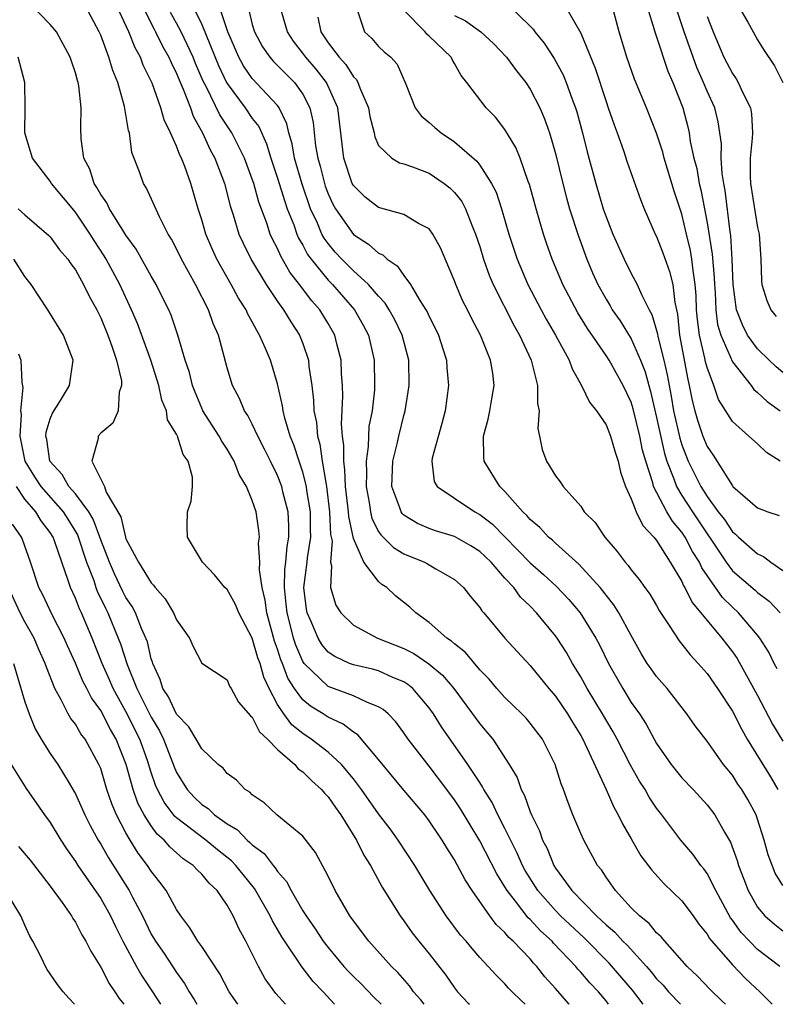
# Model space of a CAD drawing. Units: inches. Extents: x 2634000 to 2635680, y 1491000 to 1494000.
# Drawn here: x 2635369 to 2635428, y 1491000 to 1491078 of the extents above; entities that cross this region are included whole.
import ezdxf

# ---------------------------------------------------------------- set-up
doc = ezdxf.new("R2010")
doc.units = ezdxf.units.IN
doc.header["$MEASUREMENT"] = 0
doc.layers.add('LD26341491_2ft', color=220, linetype='Continuous')

msp = doc.modelspace()

# ---------------------------------------------------------------- linework, layer by layer
at = {"layer": 'LD26341491_2ft'}
for points, elevation in [([(2635411.509, 1491079.509), (2635413, 1491076.916), (2635414.143, 1491074.143), (2635415, 1491071.492), (2635415.181, 1491071), (2635415.638, 1491069.638), (2635415.887, 1491069), (2635416.375, 1491067.625), (2635416.682, 1491066.682), (2635417.728, 1491063.728), (2635418.018, 1491063), (2635418.89, 1491061), (2635419, 1491060.791), (2635419.501, 1491059.501), (2635420.034, 1491058.034), (2635420.287, 1491057), (2635420.434, 1491055.566), (2635420.657, 1491054.657), (2635420.822, 1491053), (2635421.47, 1491049.47), (2635421.591, 1491049), (2635421.823, 1491047.823), (2635422.03, 1491047), (2635422.246, 1491046.246), (2635422.666, 1491045), (2635423, 1491044.17), (2635423.484, 1491043.484), (2635425, 1491041.045), (2635425.046, 1491041), (2635427, 1491039.313), (2635427.806, 1491039), (2635428.707, 1491038.707)], 9076), ([(2635412.083, 1491000), (2635412.044, 1491000.044), (2635411, 1491001.256), (2635410.168, 1491002.168), (2635409.531, 1491003), (2635409.266, 1491003.266), (2635409, 1491003.588), (2635407.652, 1491005), (2635407.301, 1491005.301), (2635407, 1491005.678), (2635406.309, 1491006.309), (2635405.801, 1491007), (2635404.403, 1491009), (2635403.85, 1491009.85), (2635403, 1491011.429), (2635402.388, 1491012.388), (2635402.026, 1491013), (2635401, 1491014.542), (2635400.656, 1491015), (2635399, 1491016.962), (2635397, 1491019.377), (2635395.341, 1491021.341), (2635395, 1491021.543), (2635394.185, 1491022.185), (2635393, 1491022.731), (2635392.596, 1491023), (2635391.606, 1491023.606), (2635391, 1491024.104), (2635390.343, 1491025), (2635389.824, 1491025.824), (2635389.385, 1491027), (2635389.269, 1491027.269), (2635389, 1491028.13), (2635388.768, 1491028.768), (2635388.149, 1491031), (2635388.015, 1491032.015), (2635387.78, 1491033), (2635387.581, 1491034.419), (2635387.604, 1491035), (2635387.488, 1491036.512), (2635387.557, 1491037), (2635387.519, 1491037.519), (2635387.303, 1491039), (2635387, 1491039.896), (2635386.547, 1491041), (2635385.955, 1491041.955), (2635385.569, 1491043), (2635385, 1491043.96), (2635384.583, 1491044.583), (2635384.364, 1491045), (2635383.096, 1491047), (2635383, 1491047.202), (2635382.465, 1491048.465), (2635382.268, 1491049), (2635382.023, 1491050.023), (2635381.696, 1491051), (2635381.114, 1491053), (2635380.569, 1491054.569), (2635380.38, 1491055), (2635379.93, 1491055.931), (2635379.386, 1491057), (2635379, 1491057.66), (2635377.81, 1491059.81), (2635377, 1491060.912), (2635376.839, 1491061.161), (2635375.684, 1491063), (2635375.472, 1491063.472), (2635375, 1491064.124), (2635374.691, 1491064.691), (2635374.469, 1491065), (2635374.129, 1491066.13), (2635373.659, 1491067), (2635373.454, 1491068.546), (2635373.416, 1491069.417), (2635373.46, 1491071), (2635373.27, 1491072.73), (2635373.214, 1491073), (2635373.156, 1491073.156), (2635373, 1491073.758), (2635372.68, 1491074.68), (2635372.589, 1491075), (2635371.493, 1491077), (2635371, 1491077.6), (2635369.322, 1491079.322)], 9048), ([(2635415.196, 1491000), (2635415, 1491000.271), (2635414.399, 1491001), (2635413.712, 1491001.712), (2635413, 1491002.544), (2635412.778, 1491002.778), (2635412.602, 1491003), (2635410.854, 1491004.854), (2635410.733, 1491005), (2635409.824, 1491005.824), (2635409, 1491006.715), (2635408.847, 1491006.847), (2635407.826, 1491008.174), (2635407.168, 1491009), (2635407, 1491009.3), (2635406.345, 1491010.345), (2635405, 1491012.953), (2635403.478, 1491015.478), (2635403, 1491016.193), (2635402.406, 1491017), (2635401, 1491018.853), (2635399.34, 1491021), (2635399, 1491021.504), (2635398.37, 1491022.37), (2635397.746, 1491023), (2635397.357, 1491023.357), (2635397, 1491023.57), (2635396.106, 1491023.894), (2635395, 1491024.432), (2635393, 1491025.169), (2635391.102, 1491027), (2635391, 1491027.152), (2635390.445, 1491028.444), (2635390.271, 1491029), (2635390.032, 1491029.968), (2635389.75, 1491031), (2635389.689, 1491031.689), (2635389.536, 1491033), (2635389.575, 1491034.425), (2635389.649, 1491035), (2635389.755, 1491036.245), (2635389.895, 1491037), (2635389.895, 1491037.895), (2635389.839, 1491039), (2635389.427, 1491040.573), (2635389.331, 1491041), (2635389, 1491041.866), (2635388.43, 1491043), (2635387.971, 1491043.971), (2635387.43, 1491045), (2635387, 1491045.939), (2635386.639, 1491046.639), (2635386.387, 1491047), (2635385.982, 1491047.982), (2635385.432, 1491049), (2635385, 1491050.405), (2635384.314, 1491053), (2635383.907, 1491053.907), (2635383.528, 1491055), (2635382.492, 1491057), (2635381.389, 1491059), (2635381, 1491059.829), (2635380.599, 1491060.599), (2635380.346, 1491061), (2635379.649, 1491062.351), (2635378.636, 1491064.636), (2635378.387, 1491065), (2635378.066, 1491065.934), (2635377.461, 1491067.461), (2635377.277, 1491069), (2635377.202, 1491069.202), (2635376.895, 1491071.105), (2635376.345, 1491073), (2635375.948, 1491073.948), (2635375.653, 1491075), (2635375, 1491076.744), (2635374.889, 1491077), (2635373.814, 1491079)], 9050), ([(2635417.927, 1491000), (2635417.107, 1491001.107), (2635415.261, 1491003.261), (2635413.259, 1491005.259), (2635411.409, 1491007), (2635411, 1491007.417), (2635409.595, 1491009), (2635408.605, 1491010.605), (2635408.394, 1491011), (2635407.968, 1491011.967), (2635407, 1491013.928), (2635406.444, 1491015), (2635405.98, 1491015.979), (2635405.336, 1491017), (2635405.229, 1491017.229), (2635405, 1491017.554), (2635404.049, 1491019), (2635401.968, 1491021.968), (2635401.338, 1491023), (2635401, 1491023.473), (2635399.698, 1491025), (2635399.321, 1491025.321), (2635399, 1491025.524), (2635398.112, 1491025.888), (2635397, 1491026.395), (2635396.527, 1491026.527), (2635395, 1491026.877), (2635394.691, 1491027), (2635393.536, 1491027.536), (2635393, 1491027.893), (2635392.498, 1491028.498), (2635392.205, 1491029), (2635391.633, 1491030.367), (2635391.345, 1491031), (2635391.289, 1491031.289), (2635391.085, 1491033), (2635391.35, 1491035), (2635391.369, 1491035.369), (2635391.632, 1491037), (2635391.603, 1491037.603), (2635391.603, 1491039), (2635391.321, 1491040.679), (2635391.282, 1491041), (2635391, 1491042.132), (2635390.707, 1491043), (2635390.299, 1491044.299), (2635390.008, 1491045), (2635389.586, 1491046.414), (2635389.446, 1491047), (2635389.397, 1491047.397), (2635389, 1491049.133), (2635388.435, 1491051), (2635388.055, 1491051.945), (2635387.581, 1491053), (2635387.35, 1491053.35), (2635387, 1491054.032), (2635386.65, 1491054.65), (2635386.508, 1491055), (2635385.919, 1491055.919), (2635385.332, 1491057), (2635384.2, 1491059), (2635383.822, 1491059.821), (2635383.319, 1491061), (2635383, 1491062.111), (2635382.712, 1491063), (2635382.135, 1491065), (2635381.649, 1491066.351), (2635381.39, 1491067), (2635381.252, 1491067.252), (2635381, 1491067.948), (2635380.534, 1491069), (2635380.034, 1491070.034), (2635379.769, 1491071), (2635379.068, 1491072.932), (2635378.364, 1491074.364), (2635378.142, 1491075), (2635377.73, 1491075.73), (2635377.231, 1491077), (2635376.312, 1491079)], 9052), ([(2635378.33, 1491079), (2635379.222, 1491077.222), (2635379.347, 1491077), (2635379.886, 1491075.886), (2635380.393, 1491075), (2635380.569, 1491074.569), (2635381, 1491073.718), (2635381.204, 1491073.204), (2635381.537, 1491072.463), (2635382.102, 1491071), (2635382.33, 1491070.33), (2635383.07, 1491069), (2635383.67, 1491067.67), (2635384.038, 1491067), (2635384.786, 1491065), (2635385.235, 1491063.235), (2635385.475, 1491062.525), (2635385.943, 1491061), (2635386.27, 1491060.27), (2635386.927, 1491058.926), (2635388.087, 1491057), (2635389, 1491055.644), (2635389.465, 1491055), (2635390.039, 1491054.039), (2635390.734, 1491053), (2635391, 1491052.327), (2635391.445, 1491051), (2635391.485, 1491050.515), (2635391.703, 1491049), (2635391.839, 1491047.84), (2635391.872, 1491047), (2635392.07, 1491046.071), (2635392.165, 1491045), (2635392.354, 1491044.354), (2635392.541, 1491043), (2635392.838, 1491041.162), (2635392.878, 1491041), (2635393.118, 1491039), (2635393.199, 1491037.198), (2635393.311, 1491036.689), (2635393.194, 1491035), (2635393.273, 1491034.727), (2635393.178, 1491033), (2635393.617, 1491031.617), (2635393.997, 1491031), (2635395, 1491030.012), (2635396.909, 1491029), (2635399, 1491028.182), (2635399.784, 1491027.784), (2635400.974, 1491026.974), (2635402.059, 1491026.059), (2635402.955, 1491025), (2635405, 1491022.204), (2635405.562, 1491021.562), (2635406.027, 1491021), (2635407.343, 1491019), (2635407.961, 1491017.961), (2635408.287, 1491017), (2635408.544, 1491016.544), (2635409, 1491015.232), (2635409.093, 1491015), (2635409.728, 1491013.728), (2635409.975, 1491013), (2635410.328, 1491012.328), (2635410.87, 1491011), (2635411, 1491010.791), (2635412.303, 1491009), (2635414.254, 1491007), (2635414.649, 1491006.649), (2635415, 1491006.298), (2635415.71, 1491005.71), (2635416.335, 1491005), (2635416.672, 1491004.672), (2635418.202, 1491003), (2635418.571, 1491002.571), (2635419, 1491002.03), (2635419.517, 1491001.517), (2635419.949, 1491001), (2635420.893, 1491000)], 9054), ([(2635382.321, 1491079), (2635383, 1491077.587), (2635384.333, 1491074.333), (2635384.957, 1491073), (2635385, 1491072.921), (2635386.429, 1491071), (2635387, 1491070.157), (2635387.506, 1491069.506), (2635388.129, 1491068.129), (2635388.465, 1491067), (2635389, 1491065.413), (2635389.566, 1491063.566), (2635389.769, 1491063), (2635390.276, 1491061.724), (2635390.528, 1491061), (2635390.667, 1491060.667), (2635391, 1491060.112), (2635391.381, 1491059.381), (2635391.66, 1491059), (2635393, 1491057.344), (2635393.339, 1491057), (2635395.091, 1491055), (2635395.781, 1491053.781), (2635396.192, 1491053), (2635396.655, 1491051), (2635396.682, 1491049), (2635396.666, 1491048.666), (2635396.476, 1491047), (2635396.235, 1491045.765), (2635396.193, 1491045), (2635396.177, 1491044.177), (2635396.005, 1491043), (2635396.052, 1491042.052), (2635396.023, 1491041), (2635396.249, 1491039.751), (2635396.352, 1491039), (2635396.468, 1491038.468), (2635397, 1491037.434), (2635397.168, 1491037.168), (2635397.351, 1491037), (2635398.167, 1491036.167), (2635399, 1491035.667), (2635400.642, 1491035), (2635400.876, 1491034.876), (2635401.525, 1491034.475), (2635403, 1491033.632), (2635403.717, 1491033), (2635404.285, 1491032.285), (2635405, 1491031.433), (2635405.163, 1491031.163), (2635405.318, 1491031), (2635406.992, 1491029), (2635409, 1491026.826), (2635410.477, 1491025), (2635411, 1491024.391), (2635411.938, 1491023), (2635412.336, 1491022.336), (2635413, 1491021.282), (2635413.16, 1491021), (2635415.001, 1491017), (2635415.608, 1491015.608), (2635415.97, 1491015), (2635416.291, 1491014.291), (2635417, 1491013.096), (2635417.763, 1491011.763), (2635418.622, 1491010.622), (2635419.577, 1491009.577), (2635421, 1491008.206), (2635421.902, 1491007), (2635422.357, 1491006.357), (2635423, 1491005.566), (2635423.204, 1491005.204), (2635425, 1491003.116), (2635426.034, 1491002.034), (2635427.187, 1491001), (2635428.08, 1491000.08), (2635428.15, 1491000)], 9058), ([(2635428.755, 1491003), (2635427, 1491004.352), (2635426.346, 1491005), (2635425.694, 1491005.694), (2635425, 1491006.664), (2635424.851, 1491006.851), (2635423.689, 1491009), (2635423, 1491010.348), (2635422.731, 1491010.731), (2635422.498, 1491011), (2635421.883, 1491011.883), (2635420.911, 1491013), (2635419.415, 1491015), (2635419, 1491015.532), (2635418.415, 1491016.415), (2635418.088, 1491017), (2635417.661, 1491017.661), (2635416.937, 1491018.937), (2635415.882, 1491021), (2635415.572, 1491021.572), (2635414.732, 1491023), (2635413.519, 1491025), (2635413, 1491025.94), (2635412.348, 1491027), (2635411.858, 1491027.858), (2635411.134, 1491029), (2635411, 1491029.188), (2635409.497, 1491031), (2635409, 1491031.517), (2635408.237, 1491032.237), (2635407.702, 1491033), (2635407, 1491033.756), (2635405.899, 1491035), (2635405, 1491035.862), (2635404.301, 1491036.301), (2635403, 1491037.058), (2635401.507, 1491037.507), (2635401, 1491037.685), (2635400.075, 1491038.075), (2635399, 1491038.737), (2635398.863, 1491038.863), (2635398.776, 1491039), (2635398.685, 1491039.315), (2635398.057, 1491041), (2635398.132, 1491043), (2635398.501, 1491044.501), (2635398.602, 1491045), (2635399, 1491046.619), (2635399.11, 1491047), (2635399.426, 1491049), (2635399.379, 1491051), (2635398.854, 1491053), (2635398.248, 1491054.248), (2635397.833, 1491055), (2635397.518, 1491055.518), (2635397, 1491056.065), (2635396.198, 1491057), (2635395, 1491058.08), (2635394.094, 1491059), (2635393.569, 1491059.569), (2635393, 1491060.237), (2635392.678, 1491060.677), (2635392.51, 1491061), (2635392.151, 1491061.849), (2635391.613, 1491063), (2635390.934, 1491064.934), (2635390.331, 1491067), (2635390.145, 1491068.145), (2635389.885, 1491069), (2635389.736, 1491069.736), (2635389.125, 1491071), (2635389, 1491071.167), (2635387, 1491073.313), (2635386.309, 1491074.309), (2635385.935, 1491075), (2635385.067, 1491077), (2635384.398, 1491079)], 9060), ([(2635386.734, 1491078.734), (2635387, 1491077.596), (2635387.174, 1491077), (2635387.815, 1491075.815), (2635388.375, 1491075), (2635388.665, 1491074.665), (2635390.335, 1491073), (2635391, 1491072.063), (2635391.564, 1491071), (2635391.822, 1491069.822), (2635392.014, 1491067.986), (2635392.178, 1491067), (2635392.367, 1491066.367), (2635392.704, 1491065), (2635392.78, 1491064.78), (2635393, 1491064.177), (2635393.371, 1491063.371), (2635393.575, 1491063), (2635395, 1491060.96), (2635396.208, 1491060.208), (2635397, 1491059.476), (2635397.343, 1491059.343), (2635397.68, 1491059), (2635398.472, 1491058.472), (2635399, 1491057.704), (2635399.526, 1491057), (2635400.259, 1491055.741), (2635400.745, 1491055), (2635400.836, 1491054.836), (2635401, 1491054.463), (2635401.502, 1491053.502), (2635401.734, 1491053), (2635402.085, 1491051.915), (2635402.375, 1491051), (2635402.407, 1491050.407), (2635402.535, 1491049), (2635402.259, 1491047), (2635402.011, 1491045.989), (2635401.242, 1491043.242), (2635401.206, 1491043), (2635401.402, 1491041.402), (2635401.624, 1491041), (2635403, 1491040.091), (2635404.61, 1491039), (2635405, 1491038.798), (2635406.015, 1491038.015), (2635409, 1491034.97), (2635410.041, 1491034.041), (2635411.079, 1491033.079), (2635412.052, 1491032.053), (2635412.942, 1491031), (2635414.194, 1491029), (2635414.477, 1491028.477), (2635415.202, 1491027), (2635416.332, 1491025), (2635417, 1491023.912), (2635417.639, 1491023), (2635418.178, 1491022.178), (2635419, 1491020.662), (2635420.164, 1491019), (2635421, 1491017.946), (2635421.898, 1491017), (2635423, 1491015.792), (2635423.6, 1491015), (2635424.374, 1491013.626), (2635424.847, 1491012.847), (2635425.382, 1491011.382), (2635425.488, 1491011), (2635425.919, 1491009.919), (2635426.248, 1491009), (2635427, 1491007.683), (2635427.569, 1491007), (2635428.338, 1491006.338), (2635429, 1491005.818)], 9062), ([(2635429, 1491009.419), (2635428.396, 1491010.395), (2635427.833, 1491011.833), (2635427.518, 1491013), (2635427, 1491014.657), (2635426.873, 1491015), (2635426.216, 1491016.216), (2635425.75, 1491017), (2635425.444, 1491017.444), (2635425, 1491018.138), (2635424.299, 1491019), (2635423, 1491020.838), (2635422.059, 1491022.059), (2635421.409, 1491023), (2635419.839, 1491025), (2635419, 1491025.95), (2635418.562, 1491026.562), (2635418.269, 1491027), (2635417.79, 1491027.79), (2635417, 1491029.2), (2635416.021, 1491031), (2635415.627, 1491031.627), (2635415, 1491032.39), (2635414.746, 1491032.746), (2635414.531, 1491033), (2635412.859, 1491034.859), (2635411, 1491036.512), (2635410.751, 1491036.751), (2635410.443, 1491037), (2635409.754, 1491037.754), (2635409, 1491038.38), (2635408.72, 1491038.72), (2635408.409, 1491039), (2635407, 1491040.61), (2635406.594, 1491041), (2635405.35, 1491043), (2635405.316, 1491043.316), (2635405.29, 1491045), (2635405.663, 1491046.337), (2635405.806, 1491047), (2635405.954, 1491047.954), (2635406.144, 1491049), (2635406.03, 1491049.97), (2635405.863, 1491051), (2635405.065, 1491053), (2635404.341, 1491054.341), (2635404.028, 1491055), (2635403.674, 1491055.674), (2635403.101, 1491057), (2635403, 1491057.288), (2635401.895, 1491059.895), (2635401.301, 1491061), (2635401, 1491061.406), (2635400.164, 1491061.836), (2635399, 1491062.539), (2635397, 1491063.091), (2635395.927, 1491063.927), (2635395, 1491064.831), (2635394.912, 1491065), (2635394.257, 1491067), (2635393.773, 1491071), (2635392.863, 1491073), (2635392.051, 1491074.051), (2635391.225, 1491075), (2635391, 1491075.326), (2635390.261, 1491076.261), (2635389.783, 1491077), (2635389.216, 1491079)], 9064), ([(2635428.56, 1491026.56), (2635428.316, 1491027), (2635427.886, 1491027.887), (2635427.182, 1491029), (2635427, 1491029.232), (2635425.499, 1491031), (2635425, 1491031.444), (2635424.216, 1491032.216), (2635423, 1491033.946), (2635422.574, 1491034.574), (2635422.391, 1491035), (2635421.854, 1491035.854), (2635421.264, 1491037), (2635421, 1491037.398), (2635420.251, 1491038.251), (2635419.822, 1491039), (2635418.765, 1491041), (2635418.696, 1491041.303), (2635418.138, 1491043), (2635417.895, 1491043.895), (2635417.68, 1491045), (2635417.157, 1491047.157), (2635417, 1491047.673), (2635416.369, 1491049), (2635415.245, 1491051), (2635415, 1491051.378), (2635413.525, 1491053.525), (2635412.76, 1491054.76), (2635411.574, 1491057), (2635410.741, 1491059), (2635410.287, 1491060.287), (2635410.048, 1491061), (2635409.458, 1491063), (2635408.93, 1491064.93), (2635408.837, 1491065.163), (2635408.199, 1491067), (2635407.862, 1491067.862), (2635407, 1491069.282), (2635406.251, 1491070.251), (2635405.508, 1491071), (2635403.988, 1491073), (2635403.54, 1491073.54), (2635403, 1491074.506), (2635402.811, 1491074.811), (2635402.735, 1491075), (2635401, 1491076.675), (2635400.825, 1491076.825), (2635400.673, 1491077), (2635399, 1491078.714)], 9070), ([(2635407.196, 1491079.195), (2635409, 1491077.454), (2635409.22, 1491077.22), (2635409.377, 1491077), (2635410.101, 1491076.101), (2635410.906, 1491074.906), (2635411.605, 1491073.605), (2635411.848, 1491073), (2635412.313, 1491071.687), (2635412.576, 1491071), (2635412.677, 1491070.677), (2635413.146, 1491069), (2635413.517, 1491067.517), (2635414.187, 1491065), (2635414.779, 1491063), (2635415, 1491062.352), (2635415.537, 1491061), (2635416.43, 1491059), (2635417, 1491057.879), (2635417.478, 1491057), (2635417.8, 1491056.2), (2635418.41, 1491055), (2635418.63, 1491054.63), (2635419.082, 1491053.082), (2635419.111, 1491052.889), (2635419.581, 1491051), (2635419.85, 1491049.85), (2635419.992, 1491049), (2635420.161, 1491048.161), (2635420.351, 1491047), (2635420.837, 1491044.837), (2635421, 1491044.316), (2635421.51, 1491043), (2635422.5, 1491041), (2635423, 1491040.206), (2635423.889, 1491039), (2635424.382, 1491038.383), (2635425, 1491037.413), (2635425.239, 1491037.239), (2635425.486, 1491037), (2635427, 1491035.675), (2635427.474, 1491035.474), (2635428.054, 1491035), (2635429, 1491034.347)], 9074), ([(2635428.796, 1491043), (2635427.696, 1491043.696), (2635427, 1491044.375), (2635426.316, 1491045), (2635425, 1491046.142), (2635423.905, 1491047.905), (2635423.526, 1491049), (2635423, 1491050.419), (2635422.881, 1491050.881), (2635422.828, 1491051.172), (2635422.396, 1491053), (2635422.234, 1491054.234), (2635422.168, 1491055), (2635422.124, 1491056.124), (2635422.065, 1491057), (2635421.886, 1491058.114), (2635421.802, 1491059), (2635421.693, 1491059.693), (2635421.36, 1491061), (2635421, 1491062.56), (2635420.399, 1491064.399), (2635419.607, 1491067), (2635419.484, 1491067.484), (2635419, 1491068.986), (2635418.207, 1491071), (2635417.263, 1491073.263), (2635416.652, 1491075), (2635416.047, 1491077), (2635415.395, 1491079.395)], 9078), ([(2635418.253, 1491079), (2635418.812, 1491077.188), (2635418.858, 1491077), (2635419, 1491076.607), (2635419.898, 1491073.898), (2635420.296, 1491073), (2635421.074, 1491071), (2635421.477, 1491069.477), (2635421.581, 1491069), (2635421.665, 1491068.335), (2635421.956, 1491067), (2635422.176, 1491066.176), (2635422.379, 1491065), (2635422.503, 1491064.503), (2635422.795, 1491063), (2635423, 1491061.884), (2635423.406, 1491059.406), (2635423.559, 1491057.559), (2635423.576, 1491057), (2635423.629, 1491056.371), (2635423.684, 1491055), (2635423.837, 1491053.837), (2635424.088, 1491053), (2635425, 1491050.878), (2635426.481, 1491049), (2635426.695, 1491048.695), (2635427, 1491048.458), (2635427.746, 1491047.746), (2635428.795, 1491047)], 9080), ([(2635429, 1491050.04), (2635428.475, 1491050.475), (2635427.919, 1491051), (2635427, 1491051.895), (2635426.211, 1491053), (2635425.798, 1491053.798), (2635425.339, 1491055), (2635425.073, 1491057), (2635424.993, 1491058.993), (2635424.876, 1491060.876), (2635424.828, 1491061.173), (2635424.441, 1491064.441), (2635424.33, 1491065), (2635424.196, 1491065.804), (2635424.121, 1491067), (2635424.133, 1491068.133), (2635424.02, 1491069), (2635423.882, 1491069.882), (2635423.612, 1491071), (2635423, 1491072.324), (2635422.725, 1491073), (2635422.191, 1491074.191), (2635421.186, 1491077), (2635421, 1491077.566), (2635420.532, 1491079)], 9082), ([(2635425.524, 1491079), (2635426.237, 1491077.763), (2635426.648, 1491077), (2635427, 1491076.386), (2635427.519, 1491075.519), (2635428.327, 1491074.327), (2635428.994, 1491073)], 9086), ([(2635424.448, 1491000), (2635424.233, 1491000.233), (2635423.205, 1491001.205), (2635422.233, 1491002.233), (2635421.418, 1491003), (2635419.643, 1491005), (2635419.354, 1491005.354), (2635419, 1491005.667), (2635418.412, 1491006.412), (2635417.643, 1491007), (2635417, 1491007.647), (2635415.755, 1491009), (2635415, 1491010.06), (2635414.636, 1491010.636), (2635414.329, 1491011), (2635413.235, 1491013), (2635413, 1491013.517), (2635412.382, 1491015), (2635411.992, 1491015.992), (2635411.643, 1491017), (2635411.453, 1491017.453), (2635410.985, 1491019), (2635409.969, 1491021), (2635409, 1491022.276), (2635408.666, 1491022.666), (2635408.342, 1491023), (2635407, 1491024.294), (2635406.36, 1491025), (2635405.738, 1491025.738), (2635405, 1491026.493), (2635403.864, 1491027.864), (2635403, 1491028.541), (2635402.768, 1491028.768), (2635402.396, 1491029), (2635401, 1491030.236), (2635399.936, 1491031), (2635399.46, 1491031.46), (2635398.345, 1491032.345), (2635397.637, 1491033), (2635397.247, 1491033.247), (2635397, 1491033.473), (2635395.83, 1491035), (2635395, 1491036.881), (2635394.634, 1491038.634), (2635394.617, 1491039), (2635394.389, 1491041), (2635394.336, 1491042.336), (2635394.235, 1491043), (2635394.255, 1491044.255), (2635394.143, 1491045), (2635394.063, 1491045.937), (2635394.171, 1491048.171), (2635394.136, 1491049), (2635394.064, 1491049.936), (2635394.031, 1491051), (2635393.687, 1491052.313), (2635393.529, 1491053), (2635393, 1491053.917), (2635392.342, 1491055), (2635391.706, 1491055.706), (2635390.747, 1491057), (2635389.971, 1491057.971), (2635389.248, 1491059.248), (2635389, 1491059.841), (2635388.597, 1491060.597), (2635388.424, 1491061), (2635388.14, 1491061.86), (2635387.512, 1491063.512), (2635387.111, 1491065), (2635387, 1491065.341), (2635386.392, 1491067), (2635385.383, 1491069), (2635384.428, 1491070.427), (2635383.373, 1491072.627), (2635383.116, 1491073.115), (2635382.511, 1491074.511), (2635382.317, 1491075), (2635381.368, 1491077), (2635381, 1491077.707), (2635380.533, 1491078.532)], 9056), ([(2635392.176, 1491078.175), (2635392.418, 1491077), (2635393, 1491076.147), (2635393.866, 1491075), (2635394.412, 1491074.412), (2635395, 1491073.456), (2635395.243, 1491073.243), (2635395.365, 1491073), (2635395.557, 1491072.443), (2635396.195, 1491071), (2635396.3, 1491070.299), (2635396.638, 1491069), (2635396.69, 1491068.69), (2635397, 1491068.007), (2635398.047, 1491067), (2635398.643, 1491066.643), (2635399, 1491066.551), (2635399.669, 1491066.331), (2635401, 1491065.821), (2635402.189, 1491065), (2635402.645, 1491064.645), (2635403, 1491064.295), (2635403.575, 1491063.575), (2635403.875, 1491063), (2635404.433, 1491061.567), (2635404.68, 1491061), (2635405, 1491060.012), (2635405.301, 1491059), (2635405.745, 1491057.745), (2635406.062, 1491057), (2635407.726, 1491053.726), (2635408.148, 1491053), (2635409.065, 1491051), (2635409.097, 1491050.903), (2635409.575, 1491049), (2635409.567, 1491047.567), (2635409.707, 1491047), (2635409.594, 1491045.594), (2635409.732, 1491045), (2635409.943, 1491043.943), (2635410.284, 1491043), (2635411, 1491041.841), (2635411.382, 1491041.382), (2635411.612, 1491041), (2635413, 1491039.438), (2635413.28, 1491039), (2635414.143, 1491038.143), (2635414.909, 1491037), (2635415.869, 1491035.869), (2635416.519, 1491035), (2635416.752, 1491034.752), (2635417, 1491034.404), (2635417.631, 1491033.631), (2635418.069, 1491033), (2635418.468, 1491032.469), (2635419, 1491031.569), (2635419.198, 1491031.198), (2635420.011, 1491029.989), (2635420.78, 1491028.781), (2635421, 1491028.531), (2635421.664, 1491027.664), (2635422.302, 1491027), (2635423, 1491026.199), (2635423.832, 1491025), (2635425, 1491023.22), (2635425.749, 1491021.749), (2635426.178, 1491021), (2635428.024, 1491018.023), (2635428.603, 1491017)], 9066), ([(2635395.326, 1491078.674), (2635395.891, 1491077), (2635396.473, 1491076.473), (2635397, 1491075.859), (2635397.429, 1491075.429), (2635397.958, 1491075), (2635398.46, 1491074.46), (2635399.142, 1491072.858), (2635399.888, 1491071), (2635400.359, 1491070.359), (2635401, 1491069.843), (2635401.438, 1491069.438), (2635401.959, 1491069), (2635403, 1491068.31), (2635404.762, 1491066.762), (2635405, 1491066.448), (2635405.935, 1491065), (2635406.303, 1491064.303), (2635406.736, 1491063), (2635407.317, 1491061), (2635407.965, 1491059), (2635408.804, 1491057), (2635409.856, 1491055), (2635410.262, 1491054.262), (2635410.998, 1491053), (2635412.077, 1491051), (2635412.312, 1491050.312), (2635413.066, 1491049), (2635413.695, 1491047.695), (2635414.254, 1491047), (2635415, 1491045.881), (2635415.352, 1491045), (2635415.714, 1491043.714), (2635415.954, 1491043), (2635416.143, 1491042.143), (2635416.544, 1491041), (2635417, 1491040.016), (2635417.39, 1491039), (2635417.904, 1491037.904), (2635418.777, 1491037), (2635419, 1491036.716), (2635420.09, 1491035), (2635421, 1491033.483), (2635421.145, 1491033.145), (2635421.243, 1491033), (2635421.814, 1491031.814), (2635422.509, 1491031), (2635423, 1491030.381), (2635424.168, 1491029), (2635425, 1491027.905), (2635425.372, 1491027.372), (2635427, 1491024.465), (2635428.174, 1491022.175), (2635429, 1491020.825)], 9068), ([(2635403, 1491078.311), (2635403.868, 1491077.868), (2635405.078, 1491077), (2635406.083, 1491076.084), (2635407.131, 1491075), (2635407.922, 1491073.922), (2635408.652, 1491073), (2635409, 1491072.477), (2635409.748, 1491071), (2635410.125, 1491070.125), (2635410.518, 1491069), (2635411, 1491067.371), (2635411.575, 1491065), (2635411.868, 1491063.868), (2635412.114, 1491063), (2635412.818, 1491060.818), (2635413.492, 1491059), (2635413.937, 1491057.937), (2635414.359, 1491057), (2635415, 1491055.836), (2635415.32, 1491055.32), (2635415.497, 1491055), (2635416.116, 1491054.116), (2635417, 1491052.686), (2635417.741, 1491051), (2635418.097, 1491050.097), (2635418.385, 1491049), (2635418.529, 1491048.529), (2635419, 1491046.47), (2635419.626, 1491043.626), (2635419.822, 1491043), (2635420.376, 1491041.624), (2635420.582, 1491041), (2635421, 1491040.304), (2635421.835, 1491039), (2635424.506, 1491035), (2635425, 1491034.334), (2635426.803, 1491032.803), (2635427, 1491032.619), (2635427.921, 1491031.921), (2635428.794, 1491031)], 9072), ([(2635423, 1491078.225), (2635423.487, 1491077), (2635424.336, 1491075), (2635425, 1491073.701), (2635425.292, 1491073.292), (2635425.457, 1491073), (2635425.818, 1491072.182), (2635426.424, 1491071), (2635426.515, 1491070.515), (2635426.584, 1491069), (2635426.578, 1491068.578), (2635426.405, 1491067), (2635426.412, 1491065.588), (2635426.449, 1491065), (2635427, 1491061.521), (2635427.125, 1491061), (2635427.251, 1491059), (2635427.304, 1491057.304), (2635427.333, 1491057), (2635427.74, 1491055.74), (2635428.052, 1491055), (2635428.48, 1491054.48)], 9084), ([(2635408.609, 1491000), (2635408.295, 1491000.295), (2635407.58, 1491001), (2635407.291, 1491001.291), (2635407, 1491001.631), (2635406.301, 1491002.301), (2635405.675, 1491003), (2635405, 1491003.718), (2635404.406, 1491004.407), (2635403.925, 1491005), (2635403.488, 1491005.488), (2635402.347, 1491007), (2635401.058, 1491009), (2635399.862, 1491011), (2635398.55, 1491013), (2635397.9, 1491013.9), (2635397, 1491015.085), (2635395.652, 1491017), (2635395, 1491017.858), (2635394.055, 1491019), (2635393, 1491019.974), (2635391.667, 1491021), (2635391, 1491021.445), (2635390.139, 1491022.139), (2635389.489, 1491023), (2635389, 1491023.741), (2635388.323, 1491025), (2635387.905, 1491025.905), (2635387.614, 1491027), (2635387.45, 1491027.45), (2635387, 1491029.005), (2635385.931, 1491031), (2635385.66, 1491031.66), (2635385, 1491032.839), (2635384.834, 1491033), (2635384.017, 1491034.017), (2635383.064, 1491035), (2635381.883, 1491037), (2635381.851, 1491037.851), (2635381.868, 1491039), (2635382.169, 1491039.831), (2635382.268, 1491041), (2635382.258, 1491041.742), (2635381.925, 1491043), (2635381.535, 1491043.535), (2635381.072, 1491045), (2635381, 1491045.152), (2635380.278, 1491046.278), (2635380.203, 1491047), (2635379.848, 1491047.849), (2635379.607, 1491049), (2635378.974, 1491051), (2635377.913, 1491053.913), (2635377.442, 1491055), (2635376.503, 1491057), (2635375.44, 1491059), (2635375.279, 1491059.279), (2635374.478, 1491060.478), (2635374.167, 1491061), (2635373, 1491062.73), (2635371.114, 1491065), (2635371, 1491065.185), (2635369.595, 1491067), (2635369.006, 1491069), (2635369.011, 1491071), (2635368.982, 1491073), (2635368.471, 1491075)], 9046), ([(2635368.465, 1491063), (2635369, 1491062.515), (2635370.889, 1491060.889), (2635371, 1491060.77), (2635371.75, 1491059.75), (2635372.395, 1491059), (2635372.632, 1491058.632), (2635373, 1491058.151), (2635373.637, 1491057), (2635374.081, 1491056.081), (2635374.681, 1491055), (2635375, 1491054.351), (2635375.554, 1491053), (2635375.883, 1491052.117), (2635376.241, 1491051), (2635376.634, 1491049.366), (2635376.657, 1491049), (2635376.47, 1491048.47), (2635376.379, 1491047), (2635375.971, 1491046.03), (2635375, 1491045.231), (2635374.803, 1491045), (2635374.795, 1491044.795), (2635374.302, 1491043), (2635375.302, 1491041), (2635375.433, 1491040.567), (2635376.593, 1491038.593), (2635376.952, 1491037), (2635377, 1491036.864), (2635377.998, 1491035), (2635379, 1491033.367), (2635379.187, 1491033.187), (2635379.31, 1491033), (2635380.109, 1491032.109), (2635380.77, 1491031), (2635381, 1491030.449), (2635382.035, 1491029), (2635382.33, 1491028.33), (2635383.017, 1491027.017), (2635385, 1491025.687), (2635385.188, 1491025.188), (2635385.318, 1491025), (2635385.917, 1491023.917), (2635386.852, 1491022.852), (2635387, 1491022.741), (2635387.577, 1491021.577), (2635388.209, 1491021), (2635389, 1491020.19), (2635390.357, 1491019), (2635390.641, 1491018.641), (2635391, 1491018.419), (2635391.699, 1491017.699), (2635392.487, 1491017), (2635392.708, 1491016.708), (2635393, 1491016.43), (2635393.574, 1491015.574), (2635394.003, 1491015), (2635395.26, 1491013), (2635395.821, 1491011.821), (2635396.343, 1491011), (2635397.284, 1491009.284), (2635398.698, 1491007), (2635399, 1491006.6), (2635399.664, 1491005.664), (2635400.175, 1491005), (2635401, 1491003.992), (2635402.309, 1491002.309), (2635403, 1491001.304), (2635403.247, 1491001), (2635404.099, 1491000.099), (2635404.201, 1491000)], 9044), ([(2635400.617, 1491000), (2635400.352, 1491000.352), (2635399.771, 1491001), (2635399.45, 1491001.45), (2635398.519, 1491002.519), (2635398.017, 1491003), (2635396.223, 1491005), (2635395, 1491006.61), (2635394.725, 1491007), (2635393.554, 1491009), (2635393, 1491010.156), (2635392.012, 1491012.012), (2635391, 1491013.32), (2635388.949, 1491015), (2635387.952, 1491015.952), (2635387, 1491016.581), (2635386.81, 1491016.81), (2635386.448, 1491017), (2635385.744, 1491017.744), (2635385, 1491018.289), (2635384.695, 1491018.695), (2635384.31, 1491019), (2635383, 1491020.226), (2635382.566, 1491021), (2635381.97, 1491021.97), (2635381, 1491022.977), (2635380.354, 1491024.354), (2635379.928, 1491025), (2635379.716, 1491025.716), (2635379.115, 1491027), (2635379.096, 1491027.096), (2635379, 1491027.368), (2635378.694, 1491028.694), (2635378.58, 1491029), (2635378.237, 1491029.763), (2635377.748, 1491031), (2635377.49, 1491031.49), (2635377, 1491032.206), (2635376.73, 1491032.73), (2635376.088, 1491034.088), (2635375.69, 1491035), (2635375, 1491036.79), (2635374.406, 1491038.406), (2635374.05, 1491039), (2635373, 1491040.416), (2635372.487, 1491041), (2635371.95, 1491041.95), (2635370.972, 1491043), (2635370.738, 1491044.738), (2635370.669, 1491045), (2635370.691, 1491045.309), (2635371, 1491046.354), (2635371.188, 1491046.812), (2635371.82, 1491047.82), (2635372.522, 1491049), (2635372.813, 1491051), (2635372.065, 1491053), (2635370.817, 1491055), (2635369.484, 1491057), (2635369, 1491057.625), (2635368.119, 1491059)], 9042), ([(2635368.489, 1491051.511), (2635368.683, 1491051), (2635368.761, 1491049.239), (2635368.841, 1491048.841), (2635368.658, 1491047), (2635368.697, 1491046.697), (2635368.61, 1491045), (2635368.991, 1491043), (2635369.764, 1491041.764), (2635370.263, 1491041), (2635372.024, 1491039), (2635372.407, 1491038.407), (2635373.167, 1491037.167), (2635373.881, 1491035), (2635374.447, 1491033.553), (2635374.624, 1491033), (2635374.727, 1491032.727), (2635375.37, 1491031.37), (2635375.561, 1491031), (2635376.384, 1491029), (2635376.557, 1491028.557), (2635377.091, 1491026.909), (2635377.855, 1491025), (2635379, 1491022.733), (2635379.652, 1491021.652), (2635379.966, 1491021), (2635380.81, 1491018.81), (2635381, 1491018.37), (2635381.849, 1491017), (2635382.408, 1491016.408), (2635383, 1491015.824), (2635383.503, 1491015.503), (2635383.998, 1491015), (2635385, 1491014.291), (2635385.817, 1491013.817), (2635386.591, 1491013), (2635386.816, 1491012.816), (2635387, 1491012.626), (2635387.952, 1491011.952), (2635388.653, 1491011), (2635388.812, 1491010.812), (2635389, 1491010.512), (2635389.715, 1491009.715), (2635390.07, 1491009), (2635391, 1491007.404), (2635391.253, 1491007), (2635391.977, 1491005.977), (2635392.609, 1491005), (2635393, 1491004.491), (2635394.247, 1491003), (2635394.603, 1491002.603), (2635395, 1491002.195), (2635395.614, 1491001.614), (2635396.596, 1491000.596), (2635397.202, 1491000)], 9040), ([(2635393.508, 1491000), (2635392.618, 1491001), (2635391.818, 1491001.818), (2635390.95, 1491002.95), (2635389.336, 1491005.336), (2635388.6, 1491006.6), (2635388.423, 1491007), (2635387.184, 1491009.184), (2635386.276, 1491010.276), (2635385.709, 1491011), (2635385.361, 1491011.361), (2635384.241, 1491012.241), (2635383.331, 1491013), (2635381, 1491014.771), (2635380.878, 1491014.878), (2635380.015, 1491016.015), (2635379.498, 1491017), (2635379.348, 1491017.348), (2635379, 1491018.355), (2635378.696, 1491019.304), (2635378.103, 1491021), (2635377, 1491023.185), (2635375.983, 1491025), (2635375.699, 1491025.699), (2635375.113, 1491027), (2635374.314, 1491029), (2635373.47, 1491031), (2635373.315, 1491031.315), (2635373, 1491032.151), (2635372.6, 1491033), (2635372.434, 1491033.566), (2635371.916, 1491035), (2635371.379, 1491036.621), (2635371.235, 1491037), (2635371, 1491037.371), (2635370.281, 1491038.281), (2635369.855, 1491039), (2635369, 1491040.008), (2635368.33, 1491041)], 9038), ([(2635389.638, 1491000), (2635388.868, 1491000.868), (2635388.024, 1491002.024), (2635387.493, 1491003), (2635386.499, 1491005), (2635385.958, 1491005.958), (2635385.477, 1491007), (2635385, 1491007.845), (2635384.207, 1491009), (2635383.582, 1491009.582), (2635383, 1491010.296), (2635382.639, 1491010.639), (2635382.317, 1491011), (2635381.529, 1491011.529), (2635380.468, 1491012.468), (2635380.028, 1491013), (2635379.481, 1491013.481), (2635379, 1491014.136), (2635378.44, 1491015), (2635377.938, 1491015.938), (2635377.565, 1491017), (2635377.025, 1491019), (2635376.23, 1491021), (2635375.768, 1491021.768), (2635375, 1491023.265), (2635374.266, 1491024.266), (2635373.909, 1491025), (2635373.595, 1491025.596), (2635373, 1491027.023), (2635372.38, 1491028.38), (2635372.113, 1491029), (2635371.168, 1491030.831), (2635370.419, 1491032.419), (2635370.107, 1491033), (2635369.451, 1491035), (2635368.818, 1491036.818), (2635368.74, 1491037), (2635368.024, 1491038.024)], 9036), ([(2635385.847, 1491000), (2635385.159, 1491001), (2635384.423, 1491002.423), (2635383, 1491004.566), (2635382.692, 1491005), (2635382.066, 1491006.066), (2635381.35, 1491007), (2635381, 1491007.513), (2635380.185, 1491009), (2635379.678, 1491009.678), (2635379, 1491010.543), (2635378.715, 1491011), (2635377.97, 1491011.97), (2635377.342, 1491013), (2635377, 1491013.585), (2635376.246, 1491015), (2635375.871, 1491015.871), (2635375.49, 1491017), (2635375, 1491018.665), (2635374.864, 1491019), (2635373.761, 1491021), (2635373.427, 1491021.428), (2635373, 1491022.182), (2635372.637, 1491022.637), (2635372.43, 1491023), (2635371.88, 1491024.12), (2635371.371, 1491025), (2635370.696, 1491026.696), (2635370.605, 1491027), (2635370.1, 1491028.1), (2635369.724, 1491029), (2635369, 1491030.288), (2635368.629, 1491031), (2635367.697, 1491033)], 9034), ([(2635368.096, 1491027), (2635369, 1491023.951), (2635369.327, 1491023), (2635369.804, 1491021.804), (2635370.276, 1491021), (2635371, 1491019.866), (2635371.608, 1491019), (2635372.5, 1491017.5), (2635372.884, 1491016.884), (2635373, 1491016.664), (2635373.742, 1491015), (2635374.167, 1491014.167), (2635374.804, 1491013), (2635375, 1491012.686), (2635375.608, 1491011.608), (2635377.254, 1491009), (2635377.509, 1491008.491), (2635378.304, 1491007), (2635379, 1491005.567), (2635379.329, 1491005), (2635380.011, 1491004.011), (2635381, 1491002.506), (2635381.641, 1491001.641), (2635382.006, 1491001), (2635382.388, 1491000.389), (2635382.615, 1491000)], 9032), ([(2635367.91, 1491019), (2635369.088, 1491017.088), (2635370.552, 1491015), (2635371, 1491014.397), (2635371.849, 1491013), (2635372.304, 1491012.304), (2635373, 1491011.32), (2635373.197, 1491011), (2635375, 1491008.374), (2635375.778, 1491007), (2635376.161, 1491006.161), (2635376.741, 1491005), (2635377.828, 1491003), (2635378.261, 1491002.261), (2635379.109, 1491001), (2635379.727, 1491000)], 9030), ([(2635368.496, 1491012.496), (2635369.406, 1491011.406), (2635371, 1491009.348), (2635371.941, 1491008.059), (2635372.681, 1491007), (2635372.793, 1491006.793), (2635373, 1491006.503), (2635373.513, 1491005.513), (2635373.831, 1491005), (2635374.207, 1491004.207), (2635375, 1491002.937), (2635375.659, 1491001.659), (2635376.128, 1491001), (2635376.468, 1491000.468), (2635376.819, 1491000)], 9028), ([(2635372.931, 1491000), (2635372.479, 1491000.479), (2635372.03, 1491001), (2635371.58, 1491001.58), (2635370.769, 1491002.769), (2635370.634, 1491003), (2635370.312, 1491003.688), (2635369.633, 1491005), (2635369.399, 1491005.399), (2635369, 1491006.264), (2635368.689, 1491007), (2635367.451, 1491009)], 9026)]:
    msp.add_lwpolyline(points, dxfattribs=dict(at, elevation=elevation))

doc.saveas('drawing.dxf')
